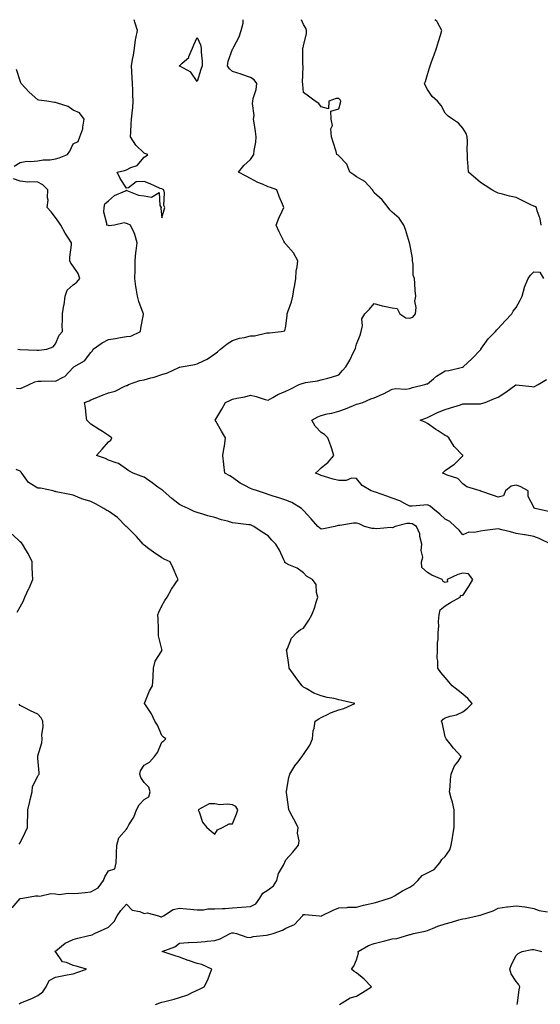
# Model space of a CAD drawing. Units: inches. Extents: x 920963 to 923603, y 7253018 to 7255658.
# Drawn here: x 922318 to 922612, y 7255102 to 7255658 of the extents above; entities that cross this region are included whole.
import ezdxf

# ---------------------------------------------------------------- set-up
doc = ezdxf.new("R2010")
doc.units = ezdxf.units.IN
doc.header["$MEASUREMENT"] = 0
doc.layers.add('Contour_92097253', color=7, linetype='Continuous', true_color=0x98b0f4)

msp = doc.modelspace()

# ---------------------------------------------------------------- linework, layer by layer
at = {"layer": 'Contour_92097253'}
for points in [[(922316.1, 7255449.97, 3279), (922318.05, 7255449.69, 3279), (922319.69, 7255450.28, 3279), (922323.26, 7255451.92, 3279), (922326.45, 7255453.52, 3279), (922328.05, 7255453.98, 3279), (922329.96, 7255453.83, 3279), (922335.86, 7255454.11, 3279), (922338.05, 7255453.97, 3279), (922342.34, 7255456.21, 3279), (922343.39, 7255456.58, 3279), (922348.05, 7255461.55, 3279), (922348.24, 7255461.73, 3279), (922348.44, 7255461.92, 3279), (922354.51, 7255465.46, 3279), (922358.05, 7255470.04, 3279), (922358.88, 7255471.08, 3279), (922359.28, 7255471.92, 3279), (922364.39, 7255475.57, 3279), (922368.05, 7255477.47, 3279), (922371.98, 7255477.99, 3279), (922374.68, 7255478.55, 3279), (922378.05, 7255479.06, 3279), (922380.58, 7255479.39, 3279), (922386.04, 7255481.92, 3279), (922386.17, 7255483.8, 3279), (922387.75, 7255491.62, 3279), (922387.78, 7255491.92, 3279), (922387.64, 7255492.33, 3279), (922385.07, 7255498.94, 3279), (922384.26, 7255501.92, 3279), (922383.63, 7255506.34, 3279), (922383.41, 7255507.27, 3279), (922382.9, 7255511.92, 3279), (922382.96, 7255516.83, 3279), (922382.97, 7255517.01, 3279), (922383.03, 7255521.92, 3279), (922383.44, 7255526.53, 3279), (922383.66, 7255527.53, 3279), (922384.15, 7255531.92, 3279), (922382.89, 7255536.76, 3279), (922382.38, 7255537.58, 3279), (922380.36, 7255541.92, 3279), (922378.78, 7255542.64, 3279), (922378.05, 7255542.89, 3279), (922376.73, 7255543.25, 3279), (922371.29, 7255541.92, 3279), (922368.39, 7255541.59, 3279), (922368.05, 7255541.71, 3279), (922367.86, 7255541.73, 3279), (922367.06, 7255541.92, 3279), (922367.1, 7255542.88, 3279), (922365.39, 7255549.26, 3279), (922365.45, 7255551.92, 3279), (922366, 7255553.97, 3279), (922368.05, 7255555.81, 3279), (922371.31, 7255558.66, 3279), (922377.52, 7255561.38, 3279), (922378.05, 7255561.68, 3279), (922378.34, 7255561.63, 3279), (922384.99, 7255558.85, 3279), (922388.05, 7255558.59, 3279), (922392.17, 7255557.8, 3279), (922396.54, 7255560.41, 3279), (922396.92, 7255553.04, 3279), (922397.75, 7255551.92, 3279), (922397.61, 7255551.48, 3279), (922398.05, 7255546.19, 3279), (922399.36, 7255550.61, 3279), (922399.8, 7255551.92, 3279), (922399.25, 7255553.12, 3279), (922399.65, 7255560.32, 3279), (922399.3, 7255561.92, 3279), (922398.41, 7255562.27, 3279), (922398.05, 7255562.41, 3279), (922397.21, 7255562.76, 3279), (922391.48, 7255565.35, 3279), (922388.05, 7255566.6, 3279), (922383.59, 7255566.38, 3279), (922379.27, 7255563.14, 3279), (922378.05, 7255562.83, 3279), (922374.5, 7255568.37, 3279), (922372.94, 7255571.92, 3279), (922377.1, 7255572.87, 3279), (922378.05, 7255573.16, 3279), (922380.66, 7255574.53, 3279), (922384.24, 7255575.73, 3279), (922388.05, 7255580.39, 3279), (922389.01, 7255580.96, 3279), (922390.22, 7255581.92, 3279), (922388.5, 7255582.38, 3279), (922388.05, 7255582.55, 3279), (922383.37, 7255587.23, 3279), (922380.47, 7255591.92, 3279), (922380.59, 7255594.47, 3279), (922380.84, 7255599.13, 3279), (922380.98, 7255601.92, 3279), (922381.3, 7255605.17, 3279), (922381.63, 7255608.34, 3279), (922381.98, 7255611.92, 3279), (922381.77, 7255615.64, 3279), (922381.72, 7255618.25, 3279), (922381.54, 7255621.92, 3279), (922381.33, 7255625.2, 3279), (922381.19, 7255628.79, 3279), (922381, 7255631.92, 3279), (922381.56, 7255635.43, 3279), (922382.03, 7255637.94, 3279), (922382.62, 7255641.92, 3279), (922383.29, 7255646.68, 3279), (922383.47, 7255647.34, 3279), (922384.28, 7255651.92, 3279), (922382.77, 7255656.64, 3279), (922382.63, 7255657.34, 3279), (922382.45, 7255658, 3279)], [(922317.62, 7255102.35, 3278), (922318.05, 7255102.69, 3278), (922319.41, 7255103.28, 3278), (922324.61, 7255105.37, 3278), (922328.05, 7255107.03, 3278), (922330.87, 7255109.1, 3278), (922332.76, 7255111.92, 3278), (922334.57, 7255115.41, 3278), (922338.05, 7255117.33, 3278), (922341.8, 7255118.17, 3278), (922344.71, 7255118.58, 3278), (922348.05, 7255119.23, 3278), (922350.02, 7255119.95, 3278), (922355.62, 7255121.92, 3278), (922349.63, 7255123.5, 3278), (922348.05, 7255123.98, 3278), (922344.34, 7255125.63, 3278), (922342.1, 7255125.97, 3278), (922338.05, 7255131.79, 3278), (922337.95, 7255131.81, 3278), (922337.61, 7255131.92, 3278), (922337.99, 7255131.98, 3278), (922338.05, 7255131.98, 3278), (922338.29, 7255132.16, 3278), (922343.5, 7255136.47, 3278), (922348.05, 7255138.67, 3278), (922350.63, 7255139.33, 3278), (922356.94, 7255140.82, 3278), (922358.05, 7255141.09, 3278), (922358.67, 7255141.3, 3278), (922360.16, 7255141.92, 3278), (922365.5, 7255144.47, 3278), (922368.05, 7255145.53, 3278), (922371.26, 7255148.71, 3278), (922372.96, 7255151.92, 3278), (922375.03, 7255154.95, 3278), (922378.05, 7255158.66, 3278), (922381.32, 7255155.18, 3278), (922385.61, 7255154.36, 3278), (922388.05, 7255153.31, 3278), (922389.72, 7255153.59, 3278), (922396.18, 7255151.92, 3278), (922397.54, 7255151.41, 3278), (922398.05, 7255151.45, 3278), (922398.35, 7255151.62, 3278), (922399.03, 7255151.92, 3278), (922404.47, 7255155.5, 3278), (922408.05, 7255156.28, 3278), (922412.02, 7255155.89, 3278), (922414.23, 7255155.74, 3278), (922418.05, 7255155.39, 3278), (922421.53, 7255155.4, 3278), (922424.09, 7255155.88, 3278), (922428.05, 7255155.88, 3278), (922432.27, 7255156.14, 3278), (922433.83, 7255156.14, 3278), (922438.05, 7255156.43, 3278), (922442.98, 7255156.85, 3278), (922443.11, 7255156.85, 3278), (922448.05, 7255157.34, 3278), (922451.12, 7255158.85, 3278), (922453.35, 7255161.92, 3278), (922455.11, 7255164.87, 3278), (922458.05, 7255166.62, 3278), (922461.05, 7255168.92, 3278), (922463.05, 7255171.92, 3278), (922464.02, 7255175.94, 3278), (922466.77, 7255180.64, 3278), (922467.32, 7255181.92, 3278), (922467.62, 7255182.35, 3278), (922468.05, 7255183.67, 3278), (922472, 7255187.97, 3278), (922475.16, 7255191.92, 3278), (922475.63, 7255194.34, 3278), (922474.75, 7255198.62, 3278), (922475.07, 7255201.92, 3278), (922472.64, 7255206.51, 3278), (922471.74, 7255208.24, 3278), (922469.79, 7255211.92, 3278), (922469.59, 7255213.45, 3278), (922468.4, 7255221.57, 3278), (922468.35, 7255221.92, 3278), (922468.46, 7255222.33, 3278), (922469.8, 7255230.17, 3278), (922470.39, 7255231.92, 3278), (922473.26, 7255236.71, 3278), (922474.83, 7255238.7, 3278), (922477.29, 7255241.92, 3278), (922477.59, 7255242.39, 3278), (922478.05, 7255243.09, 3278), (922481.56, 7255248.41, 3278), (922483.21, 7255251.92, 3278), (922483.43, 7255256.54, 3278), (922484.14, 7255258.01, 3278), (922484.6, 7255261.92, 3278), (922486.71, 7255263.27, 3278), (922488.05, 7255263.98, 3278), (922491.91, 7255265.78, 3278), (922493.4, 7255266.57, 3278), (922498.05, 7255268.27, 3278), (922500.85, 7255269.12, 3278), (922507.01, 7255271.92, 3278), (922499.65, 7255273.52, 3278), (922498.05, 7255273.98, 3278), (922495.34, 7255274.63, 3278), (922491.38, 7255275.25, 3278), (922488.05, 7255276.24, 3278), (922483.94, 7255277.81, 3278), (922479.63, 7255280.34, 3278), (922478.05, 7255281.16, 3278), (922477.61, 7255281.48, 3278), (922477.25, 7255281.92, 3278), (922474.82, 7255285.15, 3278), (922473.29, 7255287.16, 3278), (922469.9, 7255291.92, 3278), (922469.82, 7255293.69, 3278), (922468.57, 7255301.4, 3278), (922468.54, 7255301.92, 3278), (922469.07, 7255302.94, 3278), (922471.24, 7255308.73, 3278), (922474.34, 7255311.92, 3278), (922476.36, 7255313.61, 3278), (922478.05, 7255314.51, 3278), (922481.05, 7255318.91, 3278), (922482.8, 7255321.92, 3278), (922484.34, 7255325.63, 3278), (922485.26, 7255329.13, 3278), (922486.19, 7255331.92, 3278), (922485.37, 7255334.6, 3278), (922485.19, 7255339.06, 3278), (922483.22, 7255341.92, 3278), (922479.84, 7255343.71, 3278), (922478.05, 7255345.59, 3278), (922474.52, 7255348.39, 3278), (922469.71, 7255350.27, 3278), (922468.05, 7255351.1, 3278), (922467.62, 7255351.49, 3278), (922467.49, 7255351.92, 3278), (922466.96, 7255353.01, 3278), (922464.52, 7255358.39, 3278), (922462.52, 7255361.92, 3278), (922460.22, 7255364.09, 3278), (922458.05, 7255366.5, 3278), (922454.79, 7255368.66, 3278), (922450.01, 7255371.92, 3278), (922448.61, 7255372.49, 3278), (922448.05, 7255372.69, 3278), (922447.12, 7255372.85, 3278), (922439.75, 7255373.63, 3278), (922438.05, 7255373.95, 3278), (922435.17, 7255374.8, 3278), (922431.74, 7255375.6, 3278), (922428.05, 7255376.91, 3278), (922424, 7255377.87, 3278), (922421.18, 7255378.79, 3278), (922418.05, 7255379.64, 3278), (922416.35, 7255380.21, 3278), (922412.88, 7255381.92, 3278), (922409.61, 7255383.48, 3278), (922408.05, 7255384.2, 3278), (922403.73, 7255387.6, 3278), (922398.89, 7255391.92, 3278), (922398.4, 7255392.27, 3278), (922398.05, 7255392.54, 3278), (922395.9, 7255394.07, 3278), (922392.57, 7255396.44, 3278), (922388.05, 7255399.73, 3278), (922386.43, 7255400.3, 3278), (922381.81, 7255401.92, 3278), (922379.37, 7255403.24, 3278), (922378.05, 7255404.21, 3278), (922373.6, 7255407.47, 3278), (922372.24, 7255407.72, 3278), (922368.05, 7255409.33, 3278), (922366.31, 7255410.17, 3278), (922361.17, 7255411.92, 3278), (922364.42, 7255415.54, 3278), (922368.05, 7255419.54, 3278), (922369.32, 7255420.65, 3278), (922369.87, 7255421.92, 3278), (922368.78, 7255422.65, 3278), (922368.05, 7255423.21, 3278), (922364.58, 7255425.39, 3278), (922362.68, 7255426.56, 3278), (922358.05, 7255429.62, 3278), (922356.83, 7255430.7, 3278), (922355.68, 7255431.92, 3278), (922355.34, 7255434.63, 3278), (922354.9, 7255438.78, 3278), (922354.48, 7255441.92, 3278), (922357.1, 7255442.87, 3278), (922358.05, 7255443.32, 3278), (922360.41, 7255444.28, 3278), (922364.11, 7255445.87, 3278), (922368.05, 7255447.38, 3278), (922371.73, 7255448.24, 3278), (922377.22, 7255451.09, 3278), (922378.05, 7255451.4, 3278), (922378.47, 7255451.5, 3278), (922379.34, 7255451.92, 3278), (922385.69, 7255454.28, 3278), (922388.05, 7255454.58, 3278), (922391.81, 7255455.68, 3278), (922393.8, 7255456.17, 3278), (922398.05, 7255457.59, 3278), (922401.29, 7255458.68, 3278), (922407.72, 7255461.59, 3278), (922408.05, 7255461.72, 3278), (922408.2, 7255461.77, 3278), (922408.98, 7255461.92, 3278), (922416.65, 7255463.32, 3278), (922418.05, 7255463.68, 3278), (922421.59, 7255465.46, 3278), (922423.62, 7255466.35, 3278), (922428.05, 7255469.24, 3278), (922429.44, 7255470.53, 3278), (922431.16, 7255471.92, 3278), (922434.99, 7255474.99, 3278), (922438.05, 7255476.81, 3278), (922441.89, 7255478.08, 3278), (922444.74, 7255478.61, 3278), (922448.05, 7255479.5, 3278), (922450.48, 7255479.49, 3278), (922457.31, 7255481.18, 3278), (922458.05, 7255481.17, 3278), (922458.87, 7255481.1, 3278), (922465.55, 7255481.92, 3278), (922467.59, 7255482.38, 3278), (922468.05, 7255485.02, 3278), (922468.83, 7255491.14, 3278), (922468.88, 7255491.92, 3278), (922469.23, 7255493.1, 3278), (922471.24, 7255498.73, 3278), (922472.07, 7255501.92, 3278), (922472.84, 7255506.71, 3278), (922472.9, 7255507.07, 3278), (922473.69, 7255511.92, 3278), (922473.99, 7255515.98, 3278), (922474.48, 7255518.36, 3278), (922474.81, 7255521.92, 3278), (922472.41, 7255526.28, 3278), (922468.05, 7255531.22, 3278), (922467.77, 7255531.64, 3278), (922467.5, 7255531.92, 3278), (922466.96, 7255533, 3278), (922464.37, 7255538.24, 3278), (922462.55, 7255541.92, 3278), (922464.05, 7255545.92, 3278), (922466.06, 7255549.93, 3278), (922466.95, 7255551.92, 3278), (922466.21, 7255553.76, 3278), (922464.28, 7255558.15, 3278), (922462.93, 7255561.92, 3278), (922459.38, 7255563.25, 3278), (922458.05, 7255563.68, 3278), (922454.9, 7255565.07, 3278), (922452.24, 7255566.11, 3278), (922448.05, 7255568.34, 3278), (922445.68, 7255569.56, 3278), (922441.39, 7255571.92, 3278), (922444.3, 7255575.67, 3278), (922448.05, 7255579.12, 3278), (922449.24, 7255580.73, 3278), (922449.99, 7255581.92, 3278), (922450.21, 7255584.08, 3278), (922451.1, 7255588.87, 3278), (922451.36, 7255591.92, 3278), (922450.91, 7255594.78, 3278), (922450.22, 7255599.75, 3278), (922449.89, 7255601.92, 3278), (922450.12, 7255603.99, 3278), (922449.23, 7255610.74, 3278), (922449.47, 7255611.92, 3278), (922449.71, 7255613.58, 3278), (922451.36, 7255618.61, 3278), (922451.68, 7255621.92, 3278), (922450.14, 7255624.01, 3278), (922448.05, 7255625.29, 3278), (922443.19, 7255627.06, 3278), (922442.8, 7255627.17, 3278), (922438.05, 7255628.76, 3278), (922436.34, 7255630.2, 3278), (922435.12, 7255631.92, 3278), (922435.47, 7255634.5, 3278), (922438.05, 7255641.29, 3278), (922438.33, 7255641.64, 3278), (922438.43, 7255641.92, 3278), (922438.74, 7255642.6, 3278), (922441.69, 7255648.28, 3278), (922442.91, 7255651.92, 3278), (922443.97, 7255656, 3278), (922444.07, 7255657.94, 3278), (922444.08, 7255658, 3278)], [(922394.42, 7255101.92, 3277), (922397.05, 7255102.92, 3277), (922398.05, 7255103.18, 3277), (922399.78, 7255103.65, 3277), (922405.08, 7255104.9, 3277), (922408.05, 7255105.81, 3277), (922412.68, 7255107.29, 3277), (922414.39, 7255108.27, 3277), (922418.05, 7255109.99, 3277), (922419.38, 7255110.59, 3277), (922421.91, 7255111.92, 3277), (922424.1, 7255115.87, 3277), (922425.11, 7255118.98, 3277), (922426.33, 7255121.92, 3277), (922420.64, 7255124.51, 3277), (922418.05, 7255125.05, 3277), (922413.19, 7255126.78, 3277), (922412.98, 7255126.85, 3277), (922408.05, 7255128.68, 3277), (922405.52, 7255129.39, 3277), (922398.21, 7255131.92, 3277), (922405.46, 7255134.51, 3277), (922408.05, 7255136.57, 3277), (922413.01, 7255136.87, 3277), (922413.07, 7255136.9, 3277), (922418.05, 7255137.06, 3277), (922422.54, 7255137.44, 3277), (922423.74, 7255137.61, 3277), (922428.05, 7255138.02, 3277), (922430.93, 7255139.05, 3277), (922436.61, 7255141.92, 3277), (922437.64, 7255142.33, 3277), (922438.05, 7255142.4, 3277), (922438.48, 7255142.36, 3277), (922440.16, 7255141.92, 3277), (922446.12, 7255140, 3277), (922448.05, 7255139.73, 3277), (922449.74, 7255140.23, 3277), (922457.22, 7255141.09, 3277), (922458.05, 7255141.28, 3277), (922458.61, 7255141.36, 3277), (922460.93, 7255141.92, 3277), (922466.14, 7255143.83, 3277), (922468.05, 7255144.99, 3277), (922472.89, 7255147.08, 3277), (922477.58, 7255151.92, 3277), (922477.76, 7255152.2, 3277), (922478.05, 7255152.79, 3277), (922478.91, 7255152.78, 3277), (922487.08, 7255151.92, 3277), (922487.99, 7255151.86, 3277), (922488.05, 7255151.87, 3277), (922488.09, 7255151.88, 3277), (922488.26, 7255151.92, 3277), (922494.82, 7255155.15, 3277), (922498.05, 7255156.45, 3277), (922502.81, 7255156.68, 3277), (922503.17, 7255156.8, 3277), (922508.05, 7255156.92, 3277), (922511.87, 7255158.1, 3277), (922514.62, 7255158.49, 3277), (922518.05, 7255159.31, 3277), (922520.02, 7255159.95, 3277), (922526.68, 7255161.92, 3277), (922527.66, 7255162.3, 3277), (922528.05, 7255162.47, 3277), (922529.36, 7255163.24, 3277), (922533.94, 7255166.03, 3277), (922538.05, 7255168.13, 3277), (922540.37, 7255169.6, 3277), (922542.56, 7255171.92, 3277), (922545.13, 7255174.84, 3277), (922548.05, 7255176.32, 3277), (922551.76, 7255178.22, 3277), (922555, 7255181.92, 3277), (922556.16, 7255183.81, 3277), (922558.05, 7255185.47, 3277), (922560.72, 7255189.25, 3277), (922561.51, 7255191.92, 3277), (922562.19, 7255196.06, 3277), (922562.41, 7255197.55, 3277), (922563.13, 7255201.92, 3277), (922563.13, 7255206.84, 3277), (922563.19, 7255207.06, 3277), (922563.19, 7255211.92, 3277), (922562.21, 7255216.08, 3277), (922561.48, 7255218.49, 3277), (922560.57, 7255221.92, 3277), (922560.92, 7255224.79, 3277), (922561, 7255228.97, 3277), (922561.45, 7255231.92, 3277), (922563.36, 7255236.61, 3277), (922565.3, 7255239.17, 3277), (922567.16, 7255241.92, 3277), (922562.81, 7255246.68, 3277), (922560.88, 7255249.1, 3277), (922558.59, 7255251.92, 3277), (922558.49, 7255252.37, 3277), (922558.05, 7255253, 3277), (922556.57, 7255260.44, 3277), (922555.94, 7255261.92, 3277), (922556.96, 7255263, 3277), (922558.05, 7255263.75, 3277), (922560.79, 7255264.66, 3277), (922564.51, 7255265.46, 3277), (922568.05, 7255267.18, 3277), (922570.74, 7255269.22, 3277), (922573.21, 7255271.92, 3277), (922570.78, 7255274.65, 3277), (922568.05, 7255277.16, 3277), (922565.39, 7255279.25, 3277), (922561.98, 7255281.92, 3277), (922560.17, 7255284.04, 3277), (922558.05, 7255286.61, 3277), (922555.6, 7255289.47, 3277), (922553.82, 7255291.92, 3277), (922553.95, 7255296.02, 3277), (922553.61, 7255297.49, 3277), (922553.69, 7255301.92, 3277), (922553.72, 7255306.26, 3277), (922554.11, 7255307.97, 3277), (922554.16, 7255311.92, 3277), (922554.5, 7255315.47, 3277), (922554.33, 7255318.2, 3277), (922554.59, 7255321.92, 3277), (922555.22, 7255324.74, 3277), (922558.05, 7255326.94, 3277), (922561.01, 7255328.96, 3277), (922566.56, 7255331.92, 3277), (922566.9, 7255333.07, 3277), (922568.05, 7255332.84, 3277), (922571.56, 7255338.41, 3277), (922573.75, 7255341.92, 3277), (922571.24, 7255345.11, 3277), (922568.05, 7255345.49, 3277), (922565.2, 7255344.76, 3277), (922559.14, 7255341.92, 3277), (922559.38, 7255340.59, 3277), (922558.05, 7255340.17, 3277), (922556.95, 7255340.83, 3277), (922556.34, 7255341.92, 3277), (922550.46, 7255344.32, 3277), (922548.05, 7255345.87, 3277), (922544.89, 7255348.76, 3277), (922544.75, 7255351.92, 3277), (922545.45, 7255354.53, 3277), (922544.48, 7255358.35, 3277), (922544.88, 7255361.92, 3277), (922543.8, 7255366.17, 3277), (922543.73, 7255367.6, 3277), (922541.81, 7255371.92, 3277), (922539.4, 7255373.27, 3277), (922538.05, 7255373.52, 3277), (922536.37, 7255373.6, 3277), (922529.74, 7255371.92, 3277), (922528.64, 7255371.33, 3277), (922528.05, 7255371.04, 3277), (922527.35, 7255371.22, 3277), (922519.53, 7255370.44, 3277), (922518.05, 7255370.64, 3277), (922516.92, 7255370.79, 3277), (922512.58, 7255371.92, 3277), (922509.49, 7255373.36, 3277), (922508.05, 7255373.65, 3277), (922506.34, 7255373.64, 3277), (922498.52, 7255372.4, 3277), (922498.05, 7255372.39, 3277), (922497.61, 7255372.36, 3277), (922495.77, 7255371.92, 3277), (922489.37, 7255370.6, 3277), (922488.05, 7255370.35, 3277), (922487.13, 7255371, 3277), (922486.13, 7255371.92, 3277), (922482.33, 7255376.2, 3277), (922478.05, 7255380.89, 3277), (922477.53, 7255381.4, 3277), (922476.85, 7255381.92, 3277), (922471.48, 7255385.35, 3277), (922468.05, 7255386.67, 3277), (922464.2, 7255388.07, 3277), (922461.03, 7255388.94, 3277), (922458.05, 7255389.89, 3277), (922456.57, 7255390.44, 3277), (922452.06, 7255391.92, 3277), (922449.09, 7255392.96, 3277), (922448.05, 7255393.29, 3277), (922444.97, 7255395, 3277), (922442.39, 7255396.26, 3277), (922438.05, 7255399.53, 3277), (922436.52, 7255400.39, 3277), (922433.56, 7255401.92, 3277), (922433.14, 7255406.83, 3277), (922433.16, 7255407.04, 3277), (922432.53, 7255411.92, 3277), (922433.34, 7255416.63, 3277), (922433.38, 7255417.25, 3277), (922434.04, 7255421.92, 3277), (922431.8, 7255425.67, 3277), (922428.6, 7255431.37, 3277), (922428.28, 7255431.92, 3277), (922428.61, 7255432.48, 3277), (922431.93, 7255438.04, 3277), (922434, 7255441.92, 3277), (922436.79, 7255443.18, 3277), (922438.05, 7255443.67, 3277), (922440.38, 7255444.25, 3277), (922445, 7255444.97, 3277), (922448.05, 7255445.94, 3277), (922451.35, 7255445.22, 3277), (922456.46, 7255443.51, 3277), (922458.05, 7255443.09, 3277), (922460.79, 7255444.66, 3277), (922463.52, 7255446.45, 3277), (922468.05, 7255448.23, 3277), (922470.53, 7255449.45, 3277), (922475.69, 7255451.92, 3277), (922477.34, 7255452.62, 3277), (922478.05, 7255452.83, 3277), (922479.23, 7255453.1, 3277), (922485.96, 7255454.01, 3277), (922488.05, 7255454.63, 3277), (922491.76, 7255455.63, 3277), (922493.88, 7255456.09, 3277), (922498.05, 7255457.38, 3277), (922499.99, 7255459.98, 3277), (922501.97, 7255461.92, 3277), (922504.15, 7255465.82, 3277), (922506.38, 7255470.24, 3277), (922507.24, 7255471.92, 3277), (922507.42, 7255472.55, 3277), (922508.05, 7255474.77, 3277), (922510.12, 7255479.86, 3277), (922510.56, 7255481.92, 3277), (922511.34, 7255485.2, 3277), (922510.92, 7255489.05, 3277), (922512.71, 7255491.92, 3277), (922515.35, 7255494.63, 3277), (922518.05, 7255497.78, 3277), (922522.5, 7255496.37, 3277), (922523.68, 7255496.29, 3277), (922528.05, 7255495.36, 3277), (922530.96, 7255494.83, 3277), (922532.46, 7255491.92, 3277), (922535.86, 7255489.73, 3277), (922538.05, 7255489.43, 3277), (922539.85, 7255490.12, 3277), (922541.23, 7255491.92, 3277), (922541.58, 7255495.45, 3277), (922540.89, 7255499.09, 3277), (922541.4, 7255501.92, 3277), (922541.19, 7255505.06, 3277), (922540.89, 7255509.08, 3277), (922540.71, 7255511.92, 3277), (922539.94, 7255513.81, 3277), (922540, 7255519.97, 3277), (922539.57, 7255521.92, 3277), (922539.54, 7255523.41, 3277), (922538.05, 7255531.51, 3277), (922537.99, 7255531.86, 3277), (922537.98, 7255531.92, 3277), (922537.95, 7255532.02, 3277), (922535.65, 7255539.52, 3277), (922534.73, 7255541.92, 3277), (922532.14, 7255546.01, 3277), (922528.05, 7255549.3, 3277), (922526.79, 7255550.65, 3277), (922525.82, 7255551.92, 3277), (922522.44, 7255556.31, 3277), (922518.05, 7255560.3, 3277), (922517.41, 7255561.28, 3277), (922517.06, 7255561.92, 3277), (922512.68, 7255566.55, 3277), (922508.05, 7255569.25, 3277), (922506.48, 7255570.35, 3277), (922504.2, 7255571.92, 3277), (922502.55, 7255576.41, 3277), (922498.05, 7255581.04, 3277), (922497.58, 7255581.45, 3277), (922496.95, 7255581.92, 3277), (922496.42, 7255583.55, 3277), (922494.89, 7255588.77, 3277), (922493.79, 7255591.92, 3277), (922493.52, 7255596.45, 3277), (922494.4, 7255598.27, 3277), (922493.59, 7255601.92, 3277), (922493.55, 7255606.42, 3277), (922498.05, 7255607.66, 3277), (922498.87, 7255611.1, 3277), (922499.22, 7255611.92, 3277), (922498.79, 7255612.66, 3277), (922498.05, 7255613.45, 3277), (922496.54, 7255613.43, 3277), (922492.34, 7255611.92, 3277), (922492.21, 7255607.75, 3277), (922488.05, 7255608.82, 3277), (922486.75, 7255610.61, 3277), (922484.68, 7255611.92, 3277), (922480.86, 7255614.73, 3277), (922478.05, 7255616.96, 3277), (922477.6, 7255621.46, 3277), (922477.61, 7255621.92, 3277), (922477.55, 7255622.43, 3277), (922477.84, 7255631.71, 3277), (922477.81, 7255631.92, 3277), (922477.72, 7255632.24, 3277), (922477.72, 7255641.6, 3277), (922477.55, 7255641.92, 3277), (922477.87, 7255642.11, 3277), (922478.05, 7255643.22, 3277), (922479.78, 7255650.18, 3277), (922479.79, 7255651.92, 3277), (922479.36, 7255653.23, 3277), (922478.05, 7255655.32, 3277), (922477, 7255658, 3277)], [(922612.16, 7255541.92, 3276), (922611.72, 7255545.58, 3276), (922609.94, 7255550.04, 3276), (922609.56, 7255551.92, 3276), (922608.58, 7255552.46, 3276), (922608.05, 7255552.74, 3276), (922606.44, 7255553.53, 3276), (922601.92, 7255555.8, 3276), (922598.05, 7255557.62, 3276), (922594.43, 7255558.3, 3276), (922590.5, 7255559.47, 3276), (922588.05, 7255560.03, 3276), (922586.83, 7255560.7, 3276), (922584.36, 7255561.92, 3276), (922580.57, 7255564.45, 3276), (922578.05, 7255566.13, 3276), (922571.18, 7255571.92, 3276), (922571.12, 7255574.99, 3276), (922570.62, 7255579.34, 3276), (922570.56, 7255581.92, 3276), (922570.54, 7255584.41, 3276), (922570.56, 7255589.41, 3276), (922570.53, 7255591.92, 3276), (922569.84, 7255593.71, 3276), (922568.05, 7255596.66, 3276), (922565.62, 7255599.49, 3276), (922562.19, 7255601.92, 3276), (922559.65, 7255603.52, 3276), (922558.05, 7255605.27, 3276), (922555.7, 7255609.57, 3276), (922553.72, 7255611.92, 3276), (922550.67, 7255614.55, 3276), (922548.05, 7255618.53, 3276), (922546.87, 7255620.74, 3276), (922546.45, 7255621.92, 3276), (922546.94, 7255623.03, 3276), (922548.05, 7255627, 3276), (922549.25, 7255630.73, 3276), (922549.49, 7255631.92, 3276), (922550.35, 7255634.21, 3276), (922551.88, 7255638.09, 3276), (922553.22, 7255641.92, 3276), (922554.19, 7255645.78, 3276), (922555.38, 7255649.24, 3276), (922556.16, 7255651.92, 3276), (922553.62, 7255656.35, 3276), (922553.27, 7255657.14, 3276), (922552.3, 7255658, 3276)], [(922314.68, 7255575.29, 3280), (922318.05, 7255577.44, 3280), (922321.8, 7255578.17, 3280), (922323.99, 7255577.86, 3280), (922328.05, 7255578.3, 3280), (922331.13, 7255578.83, 3280), (922335.08, 7255578.95, 3280), (922338.05, 7255579.35, 3280), (922340.04, 7255579.93, 3280), (922344.91, 7255581.92, 3280), (922346.18, 7255583.79, 3280), (922348.05, 7255587.94, 3280), (922350.77, 7255589.21, 3280), (922351.84, 7255591.92, 3280), (922353.51, 7255596.46, 3280), (922353.45, 7255597.32, 3280), (922354.33, 7255601.92, 3280), (922351.56, 7255605.43, 3280), (922348.05, 7255606.97, 3280), (922345.15, 7255609.03, 3280), (922339.15, 7255610.82, 3280), (922338.05, 7255611.3, 3280), (922337.41, 7255611.28, 3280), (922333.18, 7255611.92, 3280), (922328.72, 7255612.59, 3280), (922328.05, 7255612.82, 3280), (922323.24, 7255617.11, 3280), (922318.71, 7255621.92, 3280), (922318.56, 7255622.44, 3280), (922318.05, 7255623.54, 3280), (922316.07, 7255629.94, 3280)], [(922316.88, 7255471.92, 3280), (922317.94, 7255471.81, 3280), (922318.05, 7255471.8, 3280), (922318.16, 7255471.81, 3280), (922327.48, 7255471.34, 3280), (922328.05, 7255471.36, 3280), (922328.62, 7255471.35, 3280), (922333.22, 7255471.92, 3280), (922336.76, 7255473.22, 3280), (922338.05, 7255474.95, 3280), (922340.08, 7255479.89, 3280), (922341.98, 7255481.92, 3280), (922341.8, 7255485.67, 3280), (922342.1, 7255487.87, 3280), (922341.97, 7255491.92, 3280), (922342.85, 7255496.71, 3280), (922342.96, 7255497.01, 3280), (922343.51, 7255501.92, 3280), (922344.7, 7255505.28, 3280), (922348.05, 7255508.35, 3280), (922350.16, 7255509.81, 3280), (922351.87, 7255511.92, 3280), (922350.89, 7255514.75, 3280), (922348.05, 7255518.8, 3280), (922346.65, 7255520.52, 3280), (922346.17, 7255521.92, 3280), (922346.09, 7255523.88, 3280), (922347.06, 7255530.93, 3280), (922347, 7255531.92, 3280), (922345.35, 7255534.63, 3280), (922343.58, 7255537.45, 3280), (922341.05, 7255541.92, 3280), (922339.89, 7255543.76, 3280), (922338.05, 7255546.35, 3280), (922335.65, 7255549.53, 3280), (922333.36, 7255551.92, 3280), (922333.96, 7255556.01, 3280), (922333.46, 7255557.33, 3280), (922333.7, 7255561.92, 3280), (922330.88, 7255564.75, 3280), (922328.05, 7255566.23, 3280), (922323.44, 7255566.53, 3280), (922322.45, 7255566.32, 3280), (922318.05, 7255566.86, 3280), (922314.31, 7255568.18, 3280)], [(922617.78, 7255361.92, 3276), (922611.12, 7255365, 3276), (922608.05, 7255366.18, 3276), (922603.22, 7255367.09, 3276), (922602.84, 7255367.13, 3276), (922598.05, 7255367.92, 3276), (922594.93, 7255368.8, 3276), (922589.96, 7255370.01, 3276), (922588.05, 7255370.51, 3276), (922586.41, 7255370.29, 3276), (922580.44, 7255369.53, 3276), (922578.05, 7255369.19, 3276), (922574.55, 7255368.42, 3276), (922571.42, 7255368.55, 3276), (922568.05, 7255367.1, 3276), (922565.96, 7255369.84, 3276), (922563.63, 7255371.92, 3276), (922560.72, 7255374.59, 3276), (922558.05, 7255375.88, 3276), (922555, 7255378.87, 3276), (922551, 7255381.92, 3276), (922549.48, 7255383.35, 3276), (922548.05, 7255384.02, 3276), (922546.02, 7255383.95, 3276), (922539.47, 7255383.34, 3276), (922538.05, 7255383.29, 3276), (922535.4, 7255384.57, 3276), (922532.37, 7255386.24, 3276), (922528.05, 7255387.87, 3276), (922525.07, 7255388.94, 3276), (922518.75, 7255391.22, 3276), (922518.05, 7255391.47, 3276), (922517.65, 7255391.52, 3276), (922516.21, 7255391.92, 3276), (922511.11, 7255394.99, 3276), (922508.05, 7255398.98, 3276), (922505.17, 7255399.05, 3276), (922502.16, 7255397.81, 3276), (922498.05, 7255397.84, 3276), (922494.76, 7255398.63, 3276), (922489.9, 7255400.07, 3276), (922488.05, 7255400.55, 3276), (922487.21, 7255401.08, 3276), (922484.81, 7255401.92, 3276), (922486.53, 7255403.44, 3276), (922488.05, 7255404.88, 3276), (922491.9, 7255408.06, 3276), (922495.25, 7255411.92, 3276), (922493.78, 7255416.19, 3276), (922493.42, 7255417.29, 3276), (922491.78, 7255421.92, 3276), (922489.83, 7255423.7, 3276), (922488.05, 7255424.89, 3276), (922484.67, 7255428.54, 3276), (922482.74, 7255431.92, 3276), (922486.14, 7255433.83, 3276), (922488.05, 7255434.58, 3276), (922491.5, 7255435.37, 3276), (922494.06, 7255435.91, 3276), (922498.05, 7255436.87, 3276), (922501.73, 7255438.24, 3276), (922506.27, 7255440.14, 3276), (922508.05, 7255440.85, 3276), (922508.88, 7255441.09, 3276), (922511.58, 7255441.92, 3276), (922516.1, 7255443.87, 3276), (922518.05, 7255444.48, 3276), (922522.59, 7255446.46, 3276), (922523.26, 7255446.71, 3276), (922528.05, 7255449.31, 3276), (922530.22, 7255449.75, 3276), (922535.56, 7255449.44, 3276), (922538.05, 7255449.76, 3276), (922539.66, 7255450.32, 3276), (922546.48, 7255451.92, 3276), (922547.62, 7255452.35, 3276), (922548.05, 7255452.45, 3276), (922551.41, 7255455.28, 3276), (922553.16, 7255456.8, 3276), (922558.05, 7255459.71, 3276), (922560.11, 7255459.87, 3276), (922567.91, 7255461.78, 3276), (922568.05, 7255461.79, 3276), (922568.14, 7255461.83, 3276), (922568.26, 7255461.92, 3276), (922573.23, 7255466.73, 3276), (922578.05, 7255471.66, 3276), (922578.16, 7255471.81, 3276), (922578.2, 7255471.92, 3276), (922578.64, 7255472.51, 3276), (922582.27, 7255477.7, 3276), (922586.48, 7255481.92, 3276), (922587.13, 7255482.84, 3276), (922588.05, 7255483.64, 3276), (922591.98, 7255487.99, 3276), (922595.61, 7255491.92, 3276), (922596.49, 7255493.48, 3276), (922598.05, 7255495.49, 3276), (922600.4, 7255499.57, 3276), (922601.53, 7255501.92, 3276), (922602.87, 7255506.74, 3276), (922602.92, 7255507.05, 3276), (922604.81, 7255511.92, 3276), (922606.18, 7255513.79, 3276), (922608.05, 7255515.57, 3276), (922611.49, 7255515.36, 3276), (922613.47, 7255511.92, 3276)], [(922616.45, 7255380.32, 3275), (922608.85, 7255381.92, 3275), (922608.34, 7255382.21, 3275), (922608.05, 7255382.7, 3275), (922604.98, 7255388.85, 3275), (922604.95, 7255391.92, 3275), (922600.45, 7255394.32, 3275), (922598.05, 7255395.13, 3275), (922595.36, 7255394.61, 3275), (922592.08, 7255391.92, 3275), (922590.89, 7255389.09, 3275), (922588.05, 7255388.32, 3275), (922585.39, 7255389.26, 3275), (922578.12, 7255391.85, 3275), (922578.05, 7255391.88, 3275), (922578.01, 7255391.88, 3275), (922577.76, 7255391.92, 3275), (922570.34, 7255394.21, 3275), (922568.05, 7255395.83, 3275), (922565.1, 7255398.96, 3275), (922559.21, 7255400.76, 3275), (922558.05, 7255401.32, 3275), (922557.61, 7255401.48, 3275), (922556.51, 7255401.92, 3275), (922557.25, 7255402.72, 3275), (922558.05, 7255403.4, 3275), (922563.01, 7255406.87, 3275), (922563.06, 7255406.91, 3275), (922568.05, 7255411.8, 3275), (922568.09, 7255411.88, 3275), (922568.12, 7255411.92, 3275), (922568.09, 7255411.96, 3275), (922568.05, 7255412, 3275), (922563.2, 7255417.07, 3275), (922560.11, 7255421.92, 3275), (922558.94, 7255422.81, 3275), (922558.05, 7255423.28, 3275), (922554.17, 7255425.8, 3275), (922552.81, 7255426.68, 3275), (922548.05, 7255430, 3275), (922546.79, 7255430.65, 3275), (922543.91, 7255431.92, 3275), (922547.06, 7255432.91, 3275), (922548.05, 7255433.35, 3275), (922550.76, 7255434.63, 3275), (922553.8, 7255436.17, 3275), (922558.05, 7255437.95, 3275), (922561.13, 7255438.83, 3275), (922566.73, 7255440.6, 3275), (922568.05, 7255441, 3275), (922568.93, 7255441.04, 3275), (922577.2, 7255441.07, 3275), (922578.05, 7255441.11, 3275), (922578.61, 7255441.35, 3275), (922580.56, 7255441.92, 3275), (922585.96, 7255444.01, 3275), (922588.05, 7255444.81, 3275), (922592.3, 7255447.67, 3275), (922597.98, 7255451.85, 3275), (922598.05, 7255451.9, 3275), (922598.07, 7255451.9, 3275), (922606.93, 7255450.8, 3275), (922608.05, 7255450.64, 3275), (922608.88, 7255451.09, 3275), (922610.48, 7255451.92, 3275), (922615.22, 7255454.75, 3275)], [(922313.51, 7255156.46, 3279), (922318.05, 7255161.71, 3279), (922318.24, 7255161.73, 3279), (922319.6, 7255161.92, 3279), (922326.77, 7255163.2, 3279), (922328.05, 7255163.31, 3279), (922329.16, 7255163.03, 3279), (922335.33, 7255164.64, 3279), (922338.05, 7255164.36, 3279), (922340.18, 7255164.05, 3279), (922345.19, 7255164.77, 3279), (922348.05, 7255164.53, 3279), (922350.99, 7255164.86, 3279), (922354.85, 7255165.12, 3279), (922358.05, 7255165.52, 3279), (922362.14, 7255167.84, 3279), (922365.22, 7255171.92, 3279), (922365.91, 7255174.06, 3279), (922368.05, 7255177.48, 3279), (922371.51, 7255178.45, 3279), (922372.36, 7255181.92, 3279), (922372.49, 7255186.36, 3279), (922372.57, 7255187.4, 3279), (922372.69, 7255191.92, 3279), (922373.88, 7255196.08, 3279), (922378.05, 7255200.88, 3279), (922378.49, 7255201.48, 3279), (922378.67, 7255201.92, 3279), (922379.44, 7255203.32, 3279), (922382.31, 7255207.66, 3279), (922383.81, 7255211.92, 3279), (922385.35, 7255214.63, 3279), (922388.05, 7255217.75, 3279), (922390.73, 7255219.24, 3279), (922391.54, 7255221.92, 3279), (922390.81, 7255224.68, 3279), (922388.05, 7255227.25, 3279), (922386.26, 7255230.13, 3279), (922385.73, 7255231.92, 3279), (922386.08, 7255233.89, 3279), (922388.05, 7255237.03, 3279), (922391.13, 7255238.84, 3279), (922394.03, 7255241.92, 3279), (922395.69, 7255244.28, 3279), (922398.05, 7255250.01, 3279), (922399.2, 7255250.77, 3279), (922400.32, 7255251.92, 3279), (922399.07, 7255252.95, 3279), (922398.05, 7255253.84, 3279), (922395.73, 7255259.61, 3279), (922394.21, 7255261.92, 3279), (922392.22, 7255266.09, 3279), (922388.8, 7255271.17, 3279), (922388.33, 7255271.92, 3279), (922388.57, 7255272.45, 3279), (922391.03, 7255278.94, 3279), (922392.88, 7255281.92, 3279), (922393.2, 7255286.77, 3279), (922393.16, 7255287.04, 3279), (922393.4, 7255291.92, 3279), (922394.24, 7255295.73, 3279), (922398.05, 7255301.68, 3279), (922398.16, 7255301.81, 3279), (922398.2, 7255301.92, 3279), (922398.18, 7255302.05, 3279), (922398.05, 7255302.53, 3279), (922396.13, 7255310, 3279), (922396.27, 7255311.92, 3279), (922396.13, 7255313.84, 3279), (922396.09, 7255319.96, 3279), (922395.92, 7255321.92, 3279), (922396.44, 7255323.52, 3279), (922398.05, 7255327.07, 3279), (922399.87, 7255330.1, 3279), (922401.11, 7255331.92, 3279), (922403.49, 7255336.47, 3279), (922405.67, 7255339.54, 3279), (922407.26, 7255341.92, 3279), (922406.63, 7255343.34, 3279), (922404.46, 7255348.33, 3279), (922402.81, 7255351.92, 3279), (922399.44, 7255353.32, 3279), (922398.05, 7255354.05, 3279), (922393.37, 7255357.24, 3279), (922390.69, 7255359.28, 3279), (922388.05, 7255361.26, 3279), (922387.72, 7255361.59, 3279), (922387.54, 7255361.92, 3279), (922383.75, 7255366.22, 3279), (922383.1, 7255366.97, 3279), (922380.85, 7255369.12, 3279), (922378.05, 7255371.81, 3279), (922378, 7255371.86, 3279), (922377.95, 7255371.92, 3279), (922372.97, 7255376.84, 3279), (922368.05, 7255380.48, 3279), (922367.06, 7255380.93, 3279), (922365.29, 7255381.92, 3279), (922360.67, 7255384.54, 3279), (922358.05, 7255385.88, 3279), (922353.4, 7255387.27, 3279), (922352.07, 7255387.91, 3279), (922348.05, 7255389.48, 3279), (922346.07, 7255389.95, 3279), (922338.52, 7255391.45, 3279), (922338.05, 7255391.55, 3279), (922337.75, 7255391.63, 3279), (922336.8, 7255391.92, 3279), (922329.54, 7255393.41, 3279), (922328.05, 7255393.41, 3279), (922323.83, 7255396.14, 3279), (922322.78, 7255396.66, 3279), (922321.93, 7255398.04, 3279), (922319.07, 7255401.92, 3279), (922318.72, 7255402.59, 3279), (922318.05, 7255403.05, 3279), (922315.93, 7255404.04, 3279)], [(922316.48, 7255323.48, 3280), (922318.05, 7255326.55, 3280), (922320.04, 7255329.93, 3280), (922320.69, 7255331.92, 3280), (922323.08, 7255336.89, 3280), (922323.11, 7255336.98, 3280), (922325.22, 7255341.92, 3280), (922325.12, 7255344.85, 3280), (922324.94, 7255348.81, 3280), (922324.85, 7255351.92, 3280), (922322.62, 7255356.49, 3280), (922321.33, 7255358.64, 3280), (922319.47, 7255361.92, 3280), (922318.8, 7255362.67, 3280), (922318.05, 7255363.25, 3280), (922313.56, 7255367.44, 3280)], [(922317.46, 7255192.51, 3280), (922318.05, 7255193.14, 3280), (922320.9, 7255199.07, 3280), (922322.3, 7255201.92, 3280), (922322.24, 7255206.11, 3280), (922322.49, 7255207.48, 3280), (922322.45, 7255211.92, 3280), (922323.5, 7255216.47, 3280), (922323.8, 7255217.67, 3280), (922324.8, 7255221.92, 3280), (922325.02, 7255224.95, 3280), (922328.05, 7255230.89, 3280), (922328.41, 7255231.56, 3280), (922328.86, 7255231.92, 3280), (922328.91, 7255232.78, 3280), (922328.05, 7255240.92, 3280), (922328.01, 7255241.88, 3280), (922328.03, 7255241.92, 3280), (922328.03, 7255241.95, 3280), (922328.05, 7255242.24, 3280), (922330.37, 7255249.6, 3280), (922330.55, 7255251.92, 3280), (922330.27, 7255254.14, 3280), (922331.05, 7255258.92, 3280), (922330.82, 7255261.92, 3280), (922329.98, 7255263.84, 3280), (922328.05, 7255265.86, 3280), (922323.86, 7255267.73, 3280), (922320.37, 7255269.61, 3280), (922318.05, 7255270.78, 3280), (922317.55, 7255271.42, 3280)], [(922498.35, 7255101.92, 3276), (922504.36, 7255105.61, 3276), (922508.05, 7255106.7, 3276), (922511.31, 7255108.66, 3276), (922516.38, 7255111.92, 3276), (922512.38, 7255116.26, 3276), (922508.05, 7255119.87, 3276), (922506.61, 7255120.47, 3276), (922505.17, 7255121.92, 3276), (922506.42, 7255123.55, 3276), (922508.05, 7255127.12, 3276), (922509.13, 7255130.84, 3276), (922509, 7255131.92, 3276), (922514.75, 7255135.22, 3276), (922518.05, 7255136.41, 3276), (922522.51, 7255137.46, 3276), (922524.07, 7255137.95, 3276), (922528.05, 7255138.99, 3276), (922530.82, 7255139.15, 3276), (922537.47, 7255141.33, 3276), (922538.05, 7255141.39, 3276), (922538.46, 7255141.51, 3276), (922540.22, 7255141.92, 3276), (922546.69, 7255143.29, 3276), (922548.05, 7255143.7, 3276), (922550.98, 7255144.85, 3276), (922553.88, 7255146.09, 3276), (922558.05, 7255147.55, 3276), (922561.56, 7255148.41, 3276), (922565.8, 7255149.67, 3276), (922568.05, 7255150.27, 3276), (922569.51, 7255150.46, 3276), (922576.07, 7255151.92, 3276), (922577.67, 7255152.3, 3276), (922578.05, 7255152.41, 3276), (922578.86, 7255152.73, 3276), (922585.15, 7255154.81, 3276), (922588.05, 7255156.31, 3276), (922592.89, 7255157.09, 3276), (922593.2, 7255157.07, 3276), (922598.05, 7255157.59, 3276), (922602.99, 7255156.98, 3276), (922603.12, 7255156.99, 3276), (922608.05, 7255156.08, 3276), (922611.17, 7255155.05, 3276), (922615.75, 7255154.22, 3276)], [(922598.77, 7255101.92, 3275), (922598.92, 7255102.8, 3275), (922599.8, 7255110.17, 3275), (922600.16, 7255111.92, 3275), (922599.43, 7255113.31, 3275), (922598.05, 7255114.83, 3275), (922595.36, 7255119.22, 3275), (922594.49, 7255121.92, 3275), (922595.49, 7255124.49, 3275), (922598.05, 7255129.64, 3275), (922599.33, 7255130.64, 3275), (922601.46, 7255131.92, 3275), (922607.05, 7255132.92, 3275), (922608.05, 7255132.94, 3275), (922608.85, 7255132.72, 3275), (922612.53, 7255131.92, 3275)]]:
    msp.add_polyline3d(points, dxfattribs=at)
for points in [[(922418.05, 7255623.12, 3278), (922414.53, 7255628.4, 3278), (922408.28, 7255631.7, 3278), (922408.05, 7255631.84, 3278), (922408.01, 7255631.88, 3278), (922407.94, 7255631.92, 3278), (922408, 7255631.97, 3278), (922408.05, 7255632.03, 3278), (922409.57, 7255633.44, 3278), (922413.27, 7255636.7, 3278), (922413.35, 7255637.22, 3278), (922415.33, 7255641.92, 3278), (922416.18, 7255643.79, 3278), (922418.05, 7255647.88, 3278), (922420, 7255643.87, 3278), (922420.32, 7255641.92, 3278), (922420.37, 7255639.6, 3278), (922420.78, 7255634.64, 3278), (922420.84, 7255631.92, 3278), (922420.02, 7255629.95, 3278)], [(922428.05, 7255198.13, 3279), (922429.51, 7255200.46, 3279), (922432.35, 7255201.92, 3279), (922436.12, 7255203.85, 3279), (922438.05, 7255204, 3279), (922440.3, 7255209.67, 3279), (922440.96, 7255211.92, 3279), (922439.88, 7255213.76, 3279), (922438.05, 7255214.65, 3279), (922434.9, 7255215.07, 3279), (922430.8, 7255214.67, 3279), (922428.05, 7255215.3, 3279), (922424.82, 7255215.15, 3279), (922418.69, 7255211.92, 3279), (922419.24, 7255210.73, 3279), (922421.04, 7255204.91, 3279), (922423.48, 7255201.92, 3279), (922425.98, 7255199.85, 3279)]]:
    msp.add_polyline3d(points, close=True, dxfattribs=at)

doc.saveas('drawing.dxf')
